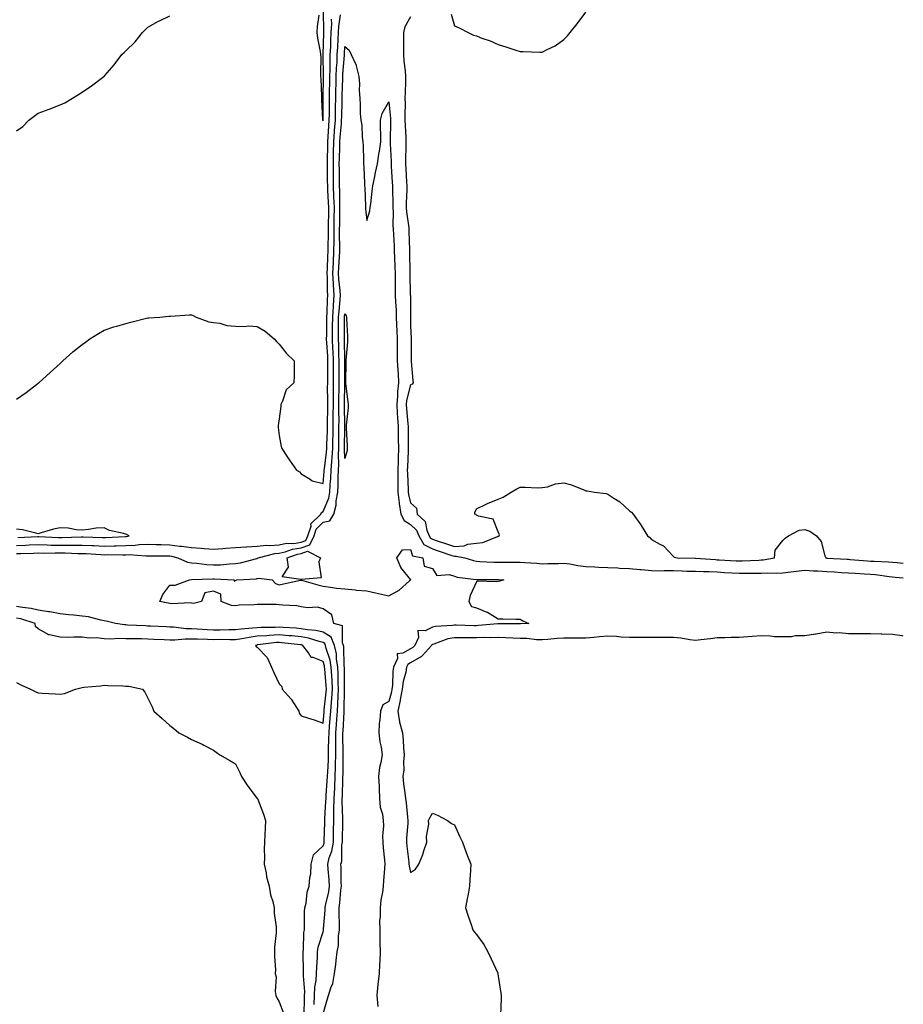
# Model space of a CAD drawing. Units: inches. Extents: x 1013363 to 1016003, y 7292618 to 7295258.
# Drawn here: x 1015600 to 1016003, y 7293068 to 7293518 of the extents above; entities that cross this region are included whole.
import ezdxf

# ---------------------------------------------------------------- set-up
doc = ezdxf.new("R2010")
doc.units = ezdxf.units.IN
doc.header["$MEASUREMENT"] = 0
doc.layers.add('Contour_10137292', color=7, linetype='Continuous', true_color=0xc54e35)

msp = doc.modelspace()

# ---------------------------------------------------------------- linework, layer by layer
at = {"layer": 'Contour_10137292'}
for points in [[(1015598.05, 7293277.53, 3168), (1015602.28, 7293277.69, 3168), (1015603.91, 7293277.78, 3168), (1015608.05, 7293277.94, 3168), (1015612.13, 7293277.84, 3168), (1015613.86, 7293277.73, 3168), (1015618.05, 7293277.63, 3168), (1015622.34, 7293277.63, 3168), (1015623.83, 7293277.7, 3168), (1015628.05, 7293277.71, 3168), (1015632.46, 7293277.51, 3168), (1015633.6, 7293277.47, 3168), (1015638.05, 7293277.26, 3168), (1015642.61, 7293277.36, 3168), (1015643.54, 7293277.41, 3168), (1015648.05, 7293277.52, 3168), (1015652.3, 7293277.67, 3168), (1015654.09, 7293277.96, 3168), (1015658.05, 7293278.15, 3168), (1015661.91, 7293278.06, 3168), (1015664.09, 7293277.96, 3168), (1015668.05, 7293277.88, 3168), (1015672.66, 7293277.31, 3168), (1015673.43, 7293277.3, 3168), (1015678.05, 7293276.57, 3168), (1015682.48, 7293276.35, 3168), (1015683.82, 7293276.15, 3168), (1015688.05, 7293275.89, 3168), (1015692.33, 7293276.2, 3168), (1015693.63, 7293276.34, 3168), (1015698.05, 7293276.63, 3168), (1015702.97, 7293277, 3168), (1015703.12, 7293276.99, 3168), (1015708.05, 7293277.27, 3168), (1015712.27, 7293277.7, 3168), (1015713.67, 7293277.55, 3168), (1015718.05, 7293277.85, 3168), (1015721.42, 7293278.55, 3168), (1015724.66, 7293278.53, 3168), (1015728.05, 7293279.02, 3168), (1015730.19, 7293279.78, 3168), (1015731.17, 7293281.92, 3168), (1015732.57, 7293286.44, 3168), (1015732.52, 7293287.45, 3168), (1015737.03, 7293291.92, 3168), (1015737.33, 7293292.64, 3168), (1015738.05, 7293293.04, 3168), (1015740.73, 7293299.24, 3168), (1015741.19, 7293301.92, 3168), (1015741.36, 7293305.23, 3168), (1015741.66, 7293308.31, 3168), (1015741.83, 7293311.92, 3168), (1015742.05, 7293315.92, 3168), (1015742.29, 7293317.68, 3168), (1015742.49, 7293321.92, 3168), (1015742.59, 7293326.46, 3168), (1015742.63, 7293327.34, 3168), (1015742.73, 7293331.92, 3168), (1015742.74, 7293336.61, 3168), (1015742.75, 7293337.22, 3168), (1015742.77, 7293341.92, 3168), (1015742.78, 7293346.65, 3168), (1015742.77, 7293347.2, 3168), (1015742.79, 7293351.92, 3168), (1015742.81, 7293356.68, 3168), (1015742.82, 7293357.15, 3168), (1015742.84, 7293361.92, 3168), (1015742.65, 7293366.52, 3168), (1015742.59, 7293367.38, 3168), (1015742.4, 7293371.92, 3168), (1015742.43, 7293376.3, 3168), (1015742.44, 7293377.53, 3168), (1015742.49, 7293381.92, 3168), (1015742.81, 7293386.68, 3168), (1015742.83, 7293387.14, 3168), (1015743.17, 7293391.92, 3168), (1015742.84, 7293396.71, 3168), (1015742.84, 7293397.13, 3168), (1015742.55, 7293401.92, 3168), (1015742.79, 7293406.66, 3168), (1015742.81, 7293407.16, 3168), (1015743.05, 7293411.92, 3168), (1015743.07, 7293416.9, 3168), (1015743.07, 7293416.94, 3168), (1015743.08, 7293421.92, 3168), (1015743.15, 7293426.82, 3168), (1015743.15, 7293427.02, 3168), (1015743.22, 7293431.92, 3168), (1015743.06, 7293436.91, 3168), (1015743.06, 7293436.93, 3168), (1015742.88, 7293441.92, 3168), (1015742.84, 7293446.71, 3168), (1015742.83, 7293447.14, 3168), (1015742.78, 7293451.92, 3168), (1015742.86, 7293456.73, 3168), (1015742.87, 7293457.1, 3168), (1015742.97, 7293461.92, 3168), (1015743.31, 7293466.66, 3168), (1015743.36, 7293467.23, 3168), (1015743.72, 7293471.92, 3168), (1015743.78, 7293476.19, 3168), (1015743.82, 7293477.69, 3168), (1015743.89, 7293481.92, 3168), (1015743.96, 7293486.01, 3168), (1015744.02, 7293487.89, 3168), (1015744.09, 7293491.92, 3168), (1015744.23, 7293495.74, 3168), (1015744.44, 7293498.31, 3168), (1015744.58, 7293501.92, 3168), (1015744.74, 7293505.23, 3168), (1015744.99, 7293508.86, 3168), (1015745.15, 7293511.92, 3168), (1015745.31, 7293514.66, 3168), (1015746.08, 7293519.95, 3168)], [(1015598.05, 7293466.95, 3170), (1015600.91, 7293469.06, 3170), (1015603.72, 7293471.92, 3170), (1015606.23, 7293473.74, 3170), (1015608.05, 7293475.02, 3170), (1015612.98, 7293476.85, 3170), (1015613.08, 7293476.89, 3170), (1015618.05, 7293478.86, 3170), (1015620.18, 7293479.79, 3170), (1015623.67, 7293481.92, 3170), (1015626.37, 7293483.6, 3170), (1015628.05, 7293484.61, 3170), (1015632.38, 7293487.59, 3170), (1015637.91, 7293491.78, 3170), (1015638.05, 7293491.88, 3170), (1015638.07, 7293491.9, 3170), (1015638.1, 7293491.92, 3170), (1015638.38, 7293492.25, 3170), (1015642.73, 7293497.24, 3170), (1015646.26, 7293501.92, 3170), (1015647.21, 7293502.76, 3170), (1015648.05, 7293503.53, 3170), (1015652.33, 7293507.64, 3170), (1015655.69, 7293511.92, 3170), (1015656.85, 7293513.12, 3170), (1015658.05, 7293514.36, 3170), (1015662.91, 7293517.06, 3170), (1015663.42, 7293517.29, 3170), (1015668.05, 7293519.63, 3170)], [(1015736.07, 7293519.94, 3170), (1015735.32, 7293514.65, 3170), (1015735.15, 7293511.92, 3170), (1015735.5, 7293509.37, 3170), (1015736.72, 7293503.25, 3170), (1015736.93, 7293501.92, 3170), (1015737.03, 7293500.9, 3170), (1015736.86, 7293493.11, 3170), (1015736.96, 7293491.92, 3170), (1015737.03, 7293490.9, 3170), (1015737.3, 7293482.67, 3170), (1015737.35, 7293481.92, 3170), (1015737.41, 7293481.28, 3170), (1015737.87, 7293472.1, 3170), (1015737.89, 7293471.92, 3170), (1015737.92, 7293471.79, 3170), (1015738.05, 7293471.57, 3170), (1015738.07, 7293471.9, 3170), (1015738.07, 7293471.94, 3170), (1015738.14, 7293481.83, 3170), (1015738.15, 7293481.92, 3170), (1015738.15, 7293482.02, 3170), (1015738.19, 7293491.78, 3170), (1015738.19, 7293491.92, 3170), (1015738.2, 7293492.07, 3170), (1015738.17, 7293501.8, 3170), (1015738.18, 7293501.92, 3170), (1015738.18, 7293502.05, 3170), (1015738.4, 7293511.57, 3170), (1015738.42, 7293511.92, 3170), (1015738.44, 7293512.31, 3170), (1015738.27, 7293521.7, 3170)], [(1015778.05, 7293519.15, 3168), (1015775.37, 7293514.6, 3168), (1015774.83, 7293511.92, 3168), (1015774.81, 7293508.68, 3168), (1015774.75, 7293505.22, 3168), (1015774.73, 7293501.92, 3168), (1015774.96, 7293498.83, 3168), (1015775.52, 7293494.45, 3168), (1015775.73, 7293491.92, 3168), (1015775.66, 7293489.53, 3168), (1015775.53, 7293484.44, 3168), (1015775.45, 7293481.92, 3168), (1015775.54, 7293479.41, 3168), (1015775.34, 7293474.63, 3168), (1015775.41, 7293471.92, 3168), (1015775.48, 7293469.35, 3168), (1015775.82, 7293464.15, 3168), (1015775.89, 7293461.92, 3168), (1015775.89, 7293459.76, 3168), (1015775.69, 7293454.28, 3168), (1015775.7, 7293451.92, 3168), (1015775.83, 7293449.7, 3168), (1015776.18, 7293443.79, 3168), (1015776.3, 7293441.92, 3168), (1015776.29, 7293440.16, 3168), (1015776.04, 7293433.93, 3168), (1015776.03, 7293431.92, 3168), (1015776.15, 7293430.02, 3168), (1015777.21, 7293422.76, 3168), (1015777.27, 7293421.92, 3168), (1015777.3, 7293421.17, 3168), (1015777.51, 7293412.46, 3168), (1015777.53, 7293411.92, 3168), (1015777.55, 7293411.42, 3168), (1015777.75, 7293402.22, 3168), (1015777.76, 7293401.92, 3168), (1015777.76, 7293401.63, 3168), (1015777.91, 7293392.06, 3168), (1015777.91, 7293391.92, 3168), (1015777.92, 7293391.79, 3168), (1015778.01, 7293381.96, 3168), (1015778.01, 7293381.88, 3168), (1015778.05, 7293377.98, 3168), (1015778.24, 7293372.11, 3168), (1015778.24, 7293371.92, 3168), (1015778.25, 7293371.72, 3168), (1015778.28, 7293362.15, 3168), (1015778.29, 7293361.92, 3168), (1015778.33, 7293361.64, 3168), (1015779.02, 7293352.89, 3168), (1015779.15, 7293351.92, 3168), (1015778.77, 7293351.2, 3168), (1015778.05, 7293350.95, 3168), (1015776.21, 7293343.76, 3168), (1015776.04, 7293341.92, 3168), (1015776.16, 7293340.03, 3168), (1015776.82, 7293333.15, 3168), (1015776.9, 7293331.92, 3168), (1015776.93, 7293330.8, 3168), (1015776.96, 7293323.01, 3168), (1015776.98, 7293321.92, 3168), (1015776.94, 7293320.81, 3168), (1015776.59, 7293313.38, 3168), (1015776.54, 7293311.92, 3168), (1015776.56, 7293310.43, 3168), (1015776.92, 7293303.05, 3168), (1015776.93, 7293301.92, 3168), (1015777.05, 7293300.92, 3168), (1015778.05, 7293297.09, 3168), (1015780.66, 7293294.53, 3168), (1015781.09, 7293291.92, 3168), (1015784.68, 7293288.55, 3168), (1015785.4, 7293284.57, 3168), (1015786.53, 7293281.92, 3168), (1015787.1, 7293280.97, 3168), (1015788.05, 7293280.47, 3168), (1015790.22, 7293279.75, 3168), (1015794.46, 7293278.33, 3168), (1015798.05, 7293277.14, 3168), (1015802.51, 7293277.46, 3168), (1015804.24, 7293278.11, 3168), (1015808.05, 7293278.6, 3168), (1015810.99, 7293278.98, 3168), (1015817.79, 7293281.66, 3168), (1015818.05, 7293281.71, 3168), (1015818.22, 7293281.75, 3168), (1015818.51, 7293281.92, 3168), (1015818.62, 7293282.49, 3168), (1015818.05, 7293283.74, 3168), (1015815.75, 7293289.62, 3168), (1015809.03, 7293290.94, 3168), (1015808.05, 7293291.45, 3168), (1015807.83, 7293291.7, 3168), (1015807.4, 7293291.92, 3168), (1015807.41, 7293292.56, 3168), (1015808.05, 7293294.29, 3168), (1015812.6, 7293296.47, 3168), (1015813.19, 7293296.78, 3168), (1015818.05, 7293298.68, 3168), (1015820.28, 7293299.69, 3168), (1015824.03, 7293301.92, 3168), (1015826.56, 7293303.41, 3168), (1015828.05, 7293304.13, 3168), (1015830.3, 7293304.17, 3168), (1015836.02, 7293303.95, 3168), (1015838.05, 7293304.01, 3168), (1015840.52, 7293304.39, 3168), (1015844.21, 7293305.76, 3168), (1015848.05, 7293306.12, 3168), (1015851.47, 7293305.34, 3168), (1015857.06, 7293302.91, 3168), (1015858.05, 7293302.58, 3168), (1015858.59, 7293302.46, 3168), (1015861.95, 7293301.92, 3168), (1015867.38, 7293301.25, 3168), (1015868.05, 7293300.99, 3168), (1015870.76, 7293299.21, 3168), (1015873.63, 7293297.5, 3168), (1015878.05, 7293293.42, 3168), (1015878.84, 7293292.71, 3168), (1015879.6, 7293291.92, 3168), (1015883.1, 7293286.97, 3168), (1015883.26, 7293286.71, 3168), (1015886.25, 7293281.92, 3168), (1015887.31, 7293281.18, 3168), (1015888.05, 7293280.23, 3168), (1015891.87, 7293278.1, 3168), (1015893.54, 7293277.41, 3168), (1015898.05, 7293272.56, 3168), (1015898.39, 7293272.26, 3168), (1015899.96, 7293271.92, 3168), (1015907.96, 7293271.83, 3168), (1015908.14, 7293271.83, 3168), (1015917.24, 7293271.11, 3168), (1015918.05, 7293271.07, 3168), (1015918.95, 7293271.02, 3168), (1015926.67, 7293270.54, 3168), (1015928.05, 7293270.47, 3168), (1015929.48, 7293270.49, 3168), (1015937.04, 7293270.91, 3168), (1015938.05, 7293270.93, 3168), (1015938.99, 7293270.98, 3168), (1015944.15, 7293271.92, 3168), (1015944.55, 7293275.42, 3168), (1015948.05, 7293279.87, 3168), (1015949.07, 7293280.9, 3168), (1015950.6, 7293281.92, 3168), (1015955.42, 7293284.55, 3168), (1015958.05, 7293284.93, 3168), (1015960.29, 7293284.16, 3168), (1015963.36, 7293281.92, 3168), (1015965.46, 7293279.33, 3168), (1015967.22, 7293272.75, 3168), (1015967.58, 7293271.92, 3168), (1015967.97, 7293271.84, 3168), (1015968.05, 7293271.84, 3168), (1015968.14, 7293271.83, 3168), (1015977.4, 7293271.27, 3168), (1015978.05, 7293271.23, 3168), (1015978.79, 7293271.18, 3168), (1015986.69, 7293270.56, 3168), (1015988.05, 7293270.46, 3168), (1015989.63, 7293270.34, 3168), (1015996.26, 7293270.13, 3168), (1015998.05, 7293269.97, 3168), (1016000.21, 7293269.76, 3168), (1016003, 7293269.46, 3168)], [(1015796.53, 7293520.4, 3169), (1015798.05, 7293514.98, 3169), (1015800.16, 7293514.03, 3169), (1015804.39, 7293511.92, 3169), (1015806.8, 7293510.67, 3169), (1015808.05, 7293510.36, 3169), (1015810.55, 7293509.42, 3169), (1015814.33, 7293508.2, 3169), (1015818.05, 7293506.54, 3169), (1015821.49, 7293505.36, 3169), (1015826.03, 7293503.94, 3169), (1015828.05, 7293503.28, 3169), (1015829.46, 7293503.33, 3169), (1015837.03, 7293502.94, 3169), (1015838.05, 7293502.97, 3169), (1015840.33, 7293504.2, 3169), (1015844.05, 7293505.92, 3169), (1015848.05, 7293508.82, 3169), (1015849.61, 7293510.36, 3169), (1015850.91, 7293511.92, 3169), (1015854.11, 7293515.86, 3169), (1015858.05, 7293521.23, 3169)], [(1015598.05, 7293344.37, 3169), (1015602.46, 7293347.51, 3169), (1015607.27, 7293351.14, 3169), (1015608.05, 7293351.72, 3169), (1015608.16, 7293351.81, 3169), (1015608.28, 7293351.92, 3169), (1015613.41, 7293356.56, 3169), (1015618.05, 7293360.68, 3169), (1015618.65, 7293361.32, 3169), (1015619.29, 7293361.92, 3169), (1015623.88, 7293366.09, 3169), (1015628.05, 7293369.35, 3169), (1015629.54, 7293370.43, 3169), (1015631.61, 7293371.92, 3169), (1015635.53, 7293374.44, 3169), (1015638.05, 7293375.88, 3169), (1015642.58, 7293377.39, 3169), (1015643.85, 7293377.72, 3169), (1015648.05, 7293378.99, 3169), (1015650.37, 7293379.6, 3169), (1015657.5, 7293381.37, 3169), (1015658.05, 7293381.51, 3169), (1015658.44, 7293381.53, 3169), (1015663.61, 7293381.92, 3169), (1015667.7, 7293382.27, 3169), (1015668.05, 7293382.31, 3169), (1015668.44, 7293382.31, 3169), (1015677.03, 7293382.94, 3169), (1015678.05, 7293382.95, 3169), (1015678.72, 7293382.59, 3169), (1015680.18, 7293381.92, 3169), (1015685.86, 7293379.73, 3169), (1015688.05, 7293379.45, 3169), (1015690.9, 7293379.07, 3169), (1015694.17, 7293378.04, 3169), (1015698.05, 7293377.7, 3169), (1015702.42, 7293377.55, 3169), (1015704.08, 7293377.95, 3169), (1015708.05, 7293377.68, 3169), (1015711.58, 7293375.45, 3169), (1015715.73, 7293371.92, 3169), (1015716.86, 7293370.73, 3169), (1015718.05, 7293369.47, 3169), (1015721.35, 7293365.22, 3169), (1015724.85, 7293361.92, 3169), (1015724.87, 7293358.74, 3169), (1015724.81, 7293355.16, 3169), (1015724.79, 7293351.92, 3169), (1015721.25, 7293348.72, 3169), (1015719.61, 7293343.48, 3169), (1015718.83, 7293341.92, 3169), (1015718.84, 7293341.13, 3169), (1015718.05, 7293335.39, 3169), (1015717.62, 7293332.35, 3169), (1015717.61, 7293331.92, 3169), (1015717.64, 7293331.51, 3169), (1015718.05, 7293327.88, 3169), (1015718.91, 7293322.78, 3169), (1015719.3, 7293321.92, 3169), (1015721.58, 7293318.39, 3169), (1015722.71, 7293316.58, 3169), (1015725.95, 7293311.92, 3169), (1015727.29, 7293311.16, 3169), (1015728.05, 7293310.34, 3169), (1015732.19, 7293307.78, 3169), (1015733.16, 7293307.03, 3169), (1015738.05, 7293305.8, 3169), (1015738.6, 7293311.37, 3169), (1015738.63, 7293311.92, 3169), (1015738.66, 7293312.53, 3169), (1015739.71, 7293320.26, 3169), (1015739.79, 7293321.92, 3169), (1015739.83, 7293323.7, 3169), (1015740.06, 7293329.91, 3169), (1015740.1, 7293331.92, 3169), (1015740.11, 7293333.98, 3169), (1015740.24, 7293339.73, 3169), (1015740.24, 7293341.92, 3169), (1015740.25, 7293344.12, 3169), (1015740.16, 7293349.81, 3169), (1015740.17, 7293351.92, 3169), (1015740.18, 7293354.05, 3169), (1015740.26, 7293359.71, 3169), (1015740.27, 7293361.92, 3169), (1015740.18, 7293364.05, 3169), (1015739.78, 7293370.19, 3169), (1015739.7, 7293371.92, 3169), (1015739.72, 7293373.59, 3169), (1015739.78, 7293380.19, 3169), (1015739.8, 7293381.92, 3169), (1015739.92, 7293383.79, 3169), (1015740.09, 7293389.88, 3169), (1015740.24, 7293391.92, 3169), (1015740.1, 7293393.97, 3169), (1015740.04, 7293399.93, 3169), (1015739.92, 7293401.92, 3169), (1015740.02, 7293403.89, 3169), (1015740.27, 7293409.7, 3169), (1015740.38, 7293411.92, 3169), (1015740.39, 7293414.26, 3169), (1015740.53, 7293419.44, 3169), (1015740.54, 7293421.92, 3169), (1015740.57, 7293424.44, 3169), (1015740.66, 7293429.31, 3169), (1015740.69, 7293431.92, 3169), (1015740.61, 7293434.48, 3169), (1015740.26, 7293439.71, 3169), (1015740.18, 7293441.92, 3169), (1015740.16, 7293444.03, 3169), (1015740.1, 7293449.87, 3169), (1015740.07, 7293451.92, 3169), (1015740.12, 7293453.99, 3169), (1015740.17, 7293459.8, 3169), (1015740.21, 7293461.92, 3169), (1015740.38, 7293464.25, 3169), (1015740.7, 7293469.27, 3169), (1015740.89, 7293471.92, 3169), (1015740.94, 7293474.81, 3169), (1015740.97, 7293479, 3169), (1015741.02, 7293481.92, 3169), (1015741.07, 7293484.94, 3169), (1015741.09, 7293488.88, 3169), (1015741.14, 7293491.92, 3169), (1015741.26, 7293495.13, 3169), (1015741.25, 7293498.72, 3169), (1015741.38, 7293501.92, 3169), (1015741.54, 7293505.41, 3169), (1015741.6, 7293508.37, 3169), (1015741.78, 7293511.92, 3169), (1015742.01, 7293515.88, 3169), (1015741.98, 7293517.99, 3169)], [(1015598.05, 7293273.85, 3167), (1015600.06, 7293273.93, 3167), (1015605.9, 7293274.07, 3167), (1015608.05, 7293274.15, 3167), (1015610.23, 7293274.1, 3167), (1015615.78, 7293274.19, 3167), (1015618.05, 7293274.13, 3167), (1015620.27, 7293274.14, 3167), (1015626.06, 7293273.91, 3167), (1015628.05, 7293273.91, 3167), (1015629.95, 7293273.82, 3167), (1015636.57, 7293273.4, 3167), (1015638.05, 7293273.34, 3167), (1015639.5, 7293273.37, 3167), (1015646.67, 7293273.3, 3167), (1015648.05, 7293273.34, 3167), (1015649.51, 7293273.38, 3167), (1015657.17, 7293272.8, 3167), (1015658.05, 7293272.85, 3167), (1015658.96, 7293272.83, 3167), (1015667.13, 7293272.84, 3167), (1015668.05, 7293272.82, 3167), (1015668.85, 7293272.72, 3167), (1015671.83, 7293271.92, 3167), (1015676.13, 7293270, 3167), (1015678.05, 7293269.67, 3167), (1015680.45, 7293269.52, 3167), (1015684.97, 7293268.84, 3167), (1015688.05, 7293268.68, 3167), (1015691.2, 7293268.77, 3167), (1015695.32, 7293269.19, 3167), (1015698.05, 7293269.28, 3167), (1015700.35, 7293269.62, 3167), (1015707.76, 7293271.63, 3167), (1015708.05, 7293271.68, 3167), (1015708.25, 7293271.72, 3167), (1015708.48, 7293271.92, 3167), (1015716.01, 7293273.96, 3167), (1015718.05, 7293274.11, 3167), (1015720.81, 7293274.68, 3167), (1015724.12, 7293275.85, 3167), (1015728.05, 7293276.42, 3167), (1015732.09, 7293277.88, 3167), (1015733.95, 7293281.92, 3167), (1015734.92, 7293285.05, 3167), (1015738.05, 7293288.15, 3167), (1015741.1, 7293288.87, 3167), (1015742.96, 7293291.92, 3167), (1015744.06, 7293295.91, 3167), (1015744.04, 7293297.91, 3167), (1015744.74, 7293301.92, 3167), (1015744.91, 7293305.06, 3167), (1015744.9, 7293308.77, 3167), (1015745.04, 7293311.92, 3167), (1015745.2, 7293314.77, 3167), (1015745.06, 7293318.93, 3167), (1015745.2, 7293321.92, 3167), (1015745.26, 7293324.71, 3167), (1015745.29, 7293329.16, 3167), (1015745.34, 7293331.92, 3167), (1015745.35, 7293334.62, 3167), (1015745.28, 7293339.15, 3167), (1015745.29, 7293341.92, 3167), (1015745.3, 7293344.67, 3167), (1015745.38, 7293349.25, 3167), (1015745.39, 7293351.92, 3167), (1015745.41, 7293354.56, 3167), (1015745.39, 7293359.26, 3167), (1015745.41, 7293361.92, 3167), (1015745.3, 7293364.67, 3167), (1015745.21, 7293369.08, 3167), (1015745.08, 7293371.92, 3167), (1015745.11, 7293374.86, 3167), (1015745.16, 7293379.03, 3167), (1015745.19, 7293381.92, 3167), (1015745.37, 7293384.6, 3167), (1015745.94, 7293389.81, 3167), (1015746.09, 7293391.92, 3167), (1015745.95, 7293394.02, 3167), (1015745.34, 7293399.21, 3167), (1015745.18, 7293401.92, 3167), (1015745.32, 7293404.65, 3167), (1015745.6, 7293409.47, 3167), (1015745.73, 7293411.92, 3167), (1015745.74, 7293414.23, 3167), (1015745.62, 7293419.49, 3167), (1015745.63, 7293421.92, 3167), (1015745.66, 7293424.31, 3167), (1015745.71, 7293429.58, 3167), (1015745.74, 7293431.92, 3167), (1015745.67, 7293434.3, 3167), (1015745.68, 7293439.55, 3167), (1015745.6, 7293441.92, 3167), (1015745.57, 7293444.4, 3167), (1015745.5, 7293449.37, 3167), (1015745.47, 7293451.92, 3167), (1015745.52, 7293454.45, 3167), (1015745.68, 7293459.55, 3167), (1015745.73, 7293461.92, 3167), (1015745.89, 7293464.08, 3167), (1015746.42, 7293470.29, 3167), (1015746.55, 7293471.92, 3167), (1015746.57, 7293473.4, 3167), (1015746.74, 7293480.61, 3167), (1015746.76, 7293481.92, 3167), (1015746.78, 7293483.19, 3167), (1015747.02, 7293490.89, 3167), (1015747.04, 7293491.92, 3167), (1015747.07, 7293492.9, 3167), (1015747.79, 7293501.66, 3167), (1015747.8, 7293501.92, 3167), (1015747.81, 7293502.16, 3167), (1015748.05, 7293505.6, 3167), (1015749.95, 7293503.82, 3167), (1015750.92, 7293501.92, 3167), (1015753.19, 7293497.06, 3167), (1015753.18, 7293496.79, 3167), (1015754.33, 7293491.92, 3167), (1015754.63, 7293488.5, 3167), (1015754.58, 7293485.39, 3167), (1015754.84, 7293481.92, 3167), (1015755.04, 7293478.91, 3167), (1015755.08, 7293474.89, 3167), (1015755.26, 7293471.92, 3167), (1015755.76, 7293469.63, 3167), (1015755.88, 7293464.09, 3167), (1015756.23, 7293461.92, 3167), (1015756.34, 7293460.21, 3167), (1015756.52, 7293453.45, 3167), (1015756.6, 7293451.92, 3167), (1015756.61, 7293450.48, 3167), (1015757.04, 7293442.93, 3167), (1015757.05, 7293441.92, 3167), (1015757.07, 7293440.94, 3167), (1015757.42, 7293432.55, 3167), (1015757.44, 7293431.92, 3167), (1015757.48, 7293431.35, 3167), (1015758.05, 7293426.08, 3167), (1015759.49, 7293430.48, 3167), (1015759.63, 7293431.92, 3167), (1015759.86, 7293433.73, 3167), (1015760.5, 7293439.47, 3167), (1015760.82, 7293441.92, 3167), (1015761.58, 7293445.45, 3167), (1015762.01, 7293447.96, 3167), (1015762.95, 7293451.92, 3167), (1015763.57, 7293456.4, 3167), (1015763.84, 7293457.71, 3167), (1015764.51, 7293461.92, 3167), (1015764.5, 7293465.47, 3167), (1015764.32, 7293468.19, 3167), (1015764.32, 7293471.92, 3167), (1015765.02, 7293474.95, 3167), (1015768.05, 7293480.21, 3167), (1015768.83, 7293472.7, 3167), (1015768.86, 7293471.92, 3167), (1015768.88, 7293471.09, 3167), (1015768.76, 7293462.63, 3167), (1015768.78, 7293461.92, 3167), (1015768.78, 7293461.19, 3167), (1015769.14, 7293453.01, 3167), (1015769.14, 7293451.92, 3167), (1015769.21, 7293450.76, 3167), (1015769.66, 7293443.53, 3167), (1015769.76, 7293441.92, 3167), (1015769.76, 7293440.21, 3167), (1015769.97, 7293433.84, 3167), (1015769.96, 7293431.92, 3167), (1015770.09, 7293429.88, 3167), (1015769.98, 7293423.85, 3167), (1015770.11, 7293421.92, 3167), (1015770.2, 7293419.77, 3167), (1015770.47, 7293414.34, 3167), (1015770.57, 7293411.92, 3167), (1015770.66, 7293409.31, 3167), (1015770.88, 7293404.75, 3167), (1015770.98, 7293401.92, 3167), (1015771.01, 7293398.96, 3167), (1015771.02, 7293394.89, 3167), (1015771.05, 7293391.92, 3167), (1015771.17, 7293388.8, 3167), (1015771.39, 7293385.26, 3167), (1015771.51, 7293381.92, 3167), (1015771.63, 7293378.34, 3167), (1015771.79, 7293375.66, 3167), (1015771.93, 7293371.92, 3167), (1015771.93, 7293365.8, 3167), (1015771.94, 7293361.92, 3167), (1015772.15, 7293357.82, 3167), (1015772.29, 7293356.16, 3167), (1015772.5, 7293351.92, 3167), (1015772.01, 7293347.96, 3167), (1015772.07, 7293345.94, 3167), (1015771.69, 7293341.92, 3167), (1015771.95, 7293338.02, 3167), (1015772.01, 7293335.88, 3167), (1015772.29, 7293331.92, 3167), (1015772.38, 7293327.59, 3167), (1015772.42, 7293326.3, 3167), (1015772.51, 7293321.92, 3167), (1015772.37, 7293317.6, 3167), (1015772.34, 7293316.21, 3167), (1015772.2, 7293311.92, 3167), (1015772.25, 7293307.72, 3167), (1015772.21, 7293306.08, 3167), (1015772.27, 7293301.92, 3167), (1015772.87, 7293297.1, 3167), (1015772.87, 7293296.74, 3167), (1015773.65, 7293291.92, 3167), (1015775.04, 7293288.91, 3167), (1015778.05, 7293287.09, 3167), (1015780.69, 7293284.56, 3167), (1015781.81, 7293281.92, 3167), (1015784.15, 7293278.02, 3167), (1015788.05, 7293275.96, 3167), (1015791.09, 7293274.96, 3167), (1015796.93, 7293273.04, 3167), (1015798.05, 7293272.67, 3167), (1015798.86, 7293272.73, 3167), (1015802.77, 7293271.92, 3167), (1015806.75, 7293270.62, 3167), (1015808.05, 7293270.35, 3167), (1015809.67, 7293270.3, 3167), (1015816.07, 7293269.94, 3167), (1015818.05, 7293269.88, 3167), (1015820.1, 7293269.87, 3167), (1015826.13, 7293270, 3167), (1015828.05, 7293269.99, 3167), (1015830.2, 7293269.77, 3167), (1015835.63, 7293269.5, 3167), (1015838.05, 7293269.22, 3167), (1015840.63, 7293269.34, 3167), (1015845.51, 7293269.38, 3167), (1015848.05, 7293269.49, 3167), (1015850.79, 7293269.18, 3167), (1015854.47, 7293268.34, 3167), (1015858.05, 7293268.02, 3167), (1015862.15, 7293267.82, 3167), (1015863.84, 7293267.71, 3167), (1015868.05, 7293267.5, 3167), (1015872.7, 7293267.27, 3167), (1015873.37, 7293267.24, 3167), (1015878.05, 7293267.01, 3167), (1015882.7, 7293266.57, 3167), (1015883.46, 7293266.51, 3167), (1015888.05, 7293266.09, 3167), (1015892.17, 7293266.04, 3167), (1015893.87, 7293266.1, 3167), (1015898.05, 7293266.05, 3167), (1015902.08, 7293265.95, 3167), (1015904.09, 7293265.88, 3167), (1015908.05, 7293265.79, 3167), (1015911.75, 7293265.62, 3167), (1015914.37, 7293265.6, 3167), (1015918.05, 7293265.46, 3167), (1015921.4, 7293265.27, 3167), (1015924.87, 7293265.1, 3167), (1015928.05, 7293264.93, 3167), (1015931.1, 7293264.97, 3167), (1015935.11, 7293264.86, 3167), (1015938.05, 7293264.91, 3167), (1015941.21, 7293265.08, 3167), (1015945.08, 7293264.89, 3167), (1015948.05, 7293265.1, 3167), (1015951.67, 7293265.54, 3167), (1015954.12, 7293265.85, 3167), (1015958.05, 7293266.32, 3167), (1015962.06, 7293265.93, 3167), (1015964.01, 7293265.96, 3167), (1015968.05, 7293265.65, 3167), (1015971.57, 7293265.44, 3167), (1015974.71, 7293265.26, 3167), (1015978.05, 7293265.06, 3167), (1015980.99, 7293264.86, 3167), (1015985.35, 7293264.62, 3167), (1015988.05, 7293264.44, 3167), (1015990.37, 7293264.24, 3167), (1015996.61, 7293263.36, 3167), (1015998.05, 7293263.23, 3167), (1015999.24, 7293263.11, 3167), (1016003, 7293262.81, 3167)], [(1015598.74, 7293281.23, 3169), (1015607.84, 7293281.71, 3169), (1015608.05, 7293281.72, 3169), (1015608.25, 7293281.72, 3169), (1015617.28, 7293281.15, 3169), (1015618.05, 7293281.13, 3169), (1015618.84, 7293281.13, 3169), (1015627.63, 7293281.5, 3169), (1015628.05, 7293281.5, 3169), (1015628.49, 7293281.48, 3169), (1015637.35, 7293281.22, 3169), (1015638.05, 7293281.19, 3169), (1015638.77, 7293281.2, 3169), (1015647.83, 7293281.7, 3169), (1015648.05, 7293281.71, 3169), (1015648.26, 7293281.71, 3169), (1015649.57, 7293281.92, 3169), (1015648.62, 7293282.49, 3169), (1015648.05, 7293282.65, 3169), (1015646.94, 7293283.03, 3169), (1015640.6, 7293284.47, 3169), (1015638.05, 7293285.69, 3169), (1015634.54, 7293285.43, 3169), (1015630.94, 7293284.81, 3169), (1015628.05, 7293284.55, 3169), (1015625.27, 7293284.7, 3169), (1015621.65, 7293285.52, 3169), (1015618.05, 7293285.66, 3169), (1015614.93, 7293285.04, 3169), (1015609.41, 7293283.28, 3169), (1015608.05, 7293282.95, 3169), (1015606.85, 7293283.12, 3169), (1015600.79, 7293284.66, 3169), (1015598.05, 7293284.98, 3169)], [(1015738.05, 7293063.56, 3166), (1015740.01, 7293069.96, 3166), (1015740.5, 7293071.92, 3166), (1015741.57, 7293075.44, 3166), (1015742.58, 7293077.39, 3166), (1015743.3, 7293081.92, 3166), (1015743.85, 7293086.12, 3166), (1015744.08, 7293087.95, 3166), (1015744.58, 7293091.92, 3166), (1015745.18, 7293094.79, 3166), (1015745.17, 7293099.04, 3166), (1015745.6, 7293101.92, 3166), (1015745.63, 7293104.34, 3166), (1015745.37, 7293109.24, 3166), (1015745.41, 7293111.92, 3166), (1015745.77, 7293114.2, 3166), (1015746.16, 7293120.03, 3166), (1015746.42, 7293121.92, 3166), (1015746.33, 7293123.64, 3166), (1015746.34, 7293130.21, 3166), (1015746.25, 7293131.92, 3166), (1015746.6, 7293133.37, 3166), (1015746.7, 7293140.57, 3166), (1015746.93, 7293141.92, 3166), (1015746.96, 7293143.01, 3166), (1015747.07, 7293150.94, 3166), (1015747.09, 7293151.92, 3166), (1015747.11, 7293152.86, 3166), (1015746.84, 7293160.71, 3166), (1015746.85, 7293161.92, 3166), (1015746.92, 7293163.05, 3166), (1015747.11, 7293170.98, 3166), (1015747.16, 7293171.92, 3166), (1015747.19, 7293172.78, 3166), (1015747.29, 7293181.16, 3166), (1015747.32, 7293181.92, 3166), (1015747.32, 7293182.65, 3166), (1015747.12, 7293190.99, 3166), (1015747.12, 7293191.92, 3166), (1015747.19, 7293192.78, 3166), (1015747.67, 7293201.54, 3166), (1015747.69, 7293201.92, 3166), (1015747.72, 7293202.25, 3166), (1015747.92, 7293211.79, 3166), (1015747.92, 7293212.05, 3166), (1015747.81, 7293221.68, 3166), (1015747.8, 7293221.92, 3166), (1015747.75, 7293222.22, 3166), (1015747.54, 7293231.41, 3166), (1015747.43, 7293231.92, 3166), (1015746.95, 7293233.02, 3166), (1015746.9, 7293240.77, 3166), (1015742.97, 7293241.92, 3166), (1015742.03, 7293245.9, 3166), (1015738.05, 7293248.53, 3166), (1015735.55, 7293249.42, 3166), (1015730.95, 7293249.02, 3166), (1015728.05, 7293249.54, 3166), (1015726.07, 7293249.94, 3166), (1015719.72, 7293250.25, 3166), (1015718.05, 7293250.5, 3166), (1015716.65, 7293250.52, 3166), (1015709.34, 7293250.63, 3166), (1015708.05, 7293250.64, 3166), (1015706.55, 7293250.42, 3166), (1015699.73, 7293250.24, 3166), (1015698.05, 7293249.9, 3166), (1015696.24, 7293250.11, 3166), (1015691.48, 7293251.92, 3166), (1015691.41, 7293255.28, 3166), (1015688.05, 7293256.67, 3166), (1015684.05, 7293255.92, 3166), (1015682.63, 7293251.92, 3166), (1015678.86, 7293251.11, 3166), (1015678.05, 7293251.16, 3166), (1015677.42, 7293251.3, 3166), (1015669.06, 7293250.91, 3166), (1015668.05, 7293251.06, 3166), (1015667.3, 7293251.17, 3166), (1015663.57, 7293251.92, 3166), (1015664.87, 7293255.1, 3166), (1015668.05, 7293259.49, 3166), (1015670.55, 7293259.42, 3166), (1015677.05, 7293261.92, 3166), (1015678.03, 7293261.94, 3166), (1015678.07, 7293261.94, 3166), (1015687.71, 7293262.26, 3166), (1015688.05, 7293262.24, 3166), (1015688.38, 7293262.25, 3166), (1015697.46, 7293261.92, 3166), (1015697.43, 7293261.3, 3166), (1015698.05, 7293261.57, 3166), (1015698.33, 7293261.64, 3166), (1015698.62, 7293261.92, 3166), (1015707.64, 7293262.33, 3166), (1015708.05, 7293262.41, 3166), (1015708.69, 7293262.56, 3166), (1015714.8, 7293261.92, 3166), (1015716.28, 7293260.15, 3166), (1015718.05, 7293259.6, 3166), (1015719.94, 7293260.03, 3166), (1015727.83, 7293261.7, 3166), (1015728.05, 7293261.74, 3166), (1015728.29, 7293261.68, 3166), (1015735.73, 7293259.6, 3166), (1015738.05, 7293258.96, 3166), (1015741.42, 7293258.55, 3166), (1015744.19, 7293258.06, 3166), (1015748.05, 7293257.68, 3166), (1015752.72, 7293257.25, 3166), (1015753.27, 7293257.14, 3166), (1015758.05, 7293256.79, 3166), (1015762.05, 7293255.92, 3166), (1015764.7, 7293255.27, 3166), (1015768.05, 7293254.51, 3166), (1015772.88, 7293257.09, 3166), (1015777.49, 7293261.36, 3166), (1015778.05, 7293261.86, 3166), (1015778.07, 7293261.9, 3166), (1015778.1, 7293261.92, 3166), (1015778.13, 7293262, 3166), (1015778.05, 7293261.96, 3166), (1015773.6, 7293267.47, 3166), (1015771.71, 7293271.92, 3166), (1015774.38, 7293275.59, 3166), (1015778.05, 7293275.76, 3166), (1015778.9, 7293272.77, 3166), (1015783.61, 7293271.92, 3166), (1015784.25, 7293268.12, 3166), (1015788.05, 7293266.96, 3166), (1015789.95, 7293263.82, 3166), (1015795.69, 7293264.28, 3166), (1015798.05, 7293263.46, 3166), (1015799.28, 7293263.15, 3166), (1015807.97, 7293262, 3166), (1015808.05, 7293261.99, 3166), (1015808.12, 7293261.99, 3166), (1015817.95, 7293262.02, 3166), (1015818.05, 7293262.01, 3166), (1015818.14, 7293262.01, 3166), (1015820.58, 7293261.92, 3166), (1015818.72, 7293261.25, 3166), (1015818.05, 7293261.12, 3166), (1015817.06, 7293260.93, 3166), (1015808.76, 7293261.21, 3166), (1015808.05, 7293260.96, 3166), (1015805.21, 7293254.76, 3166), (1015804.58, 7293251.92, 3166), (1015805.84, 7293249.71, 3166), (1015808.05, 7293249.04, 3166), (1015812.85, 7293247.12, 3166), (1015813.16, 7293247.03, 3166), (1015818.05, 7293244.04, 3166), (1015820.1, 7293243.97, 3166), (1015826.08, 7293243.89, 3166), (1015828.05, 7293243.83, 3166), (1015829.29, 7293243.16, 3166), (1015832.05, 7293241.92, 3166), (1015828.27, 7293241.7, 3166), (1015828.05, 7293241.7, 3166), (1015827.84, 7293241.71, 3166), (1015818.27, 7293241.7, 3166), (1015817.83, 7293241.7, 3166), (1015809.04, 7293240.93, 3166), (1015808.05, 7293240.9, 3166), (1015807.04, 7293240.91, 3166), (1015798.79, 7293241.18, 3166), (1015798.05, 7293241.19, 3166), (1015797.15, 7293241.02, 3166), (1015789.42, 7293240.55, 3166), (1015788.05, 7293240.21, 3166), (1015784.63, 7293238.5, 3166), (1015781.34, 7293238.63, 3166), (1015781.57, 7293235.44, 3166), (1015779.9, 7293231.92, 3166), (1015779.02, 7293230.95, 3166), (1015778.05, 7293230.38, 3166), (1015774.45, 7293228.32, 3166), (1015771.95, 7293228.02, 3166), (1015772.04, 7293225.91, 3166), (1015770.25, 7293221.92, 3166), (1015769.92, 7293220.05, 3166), (1015769.7, 7293213.57, 3166), (1015769.48, 7293211.92, 3166), (1015769.26, 7293210.71, 3166), (1015768.05, 7293206.24, 3166), (1015765.29, 7293204.68, 3166), (1015764.31, 7293201.92, 3166), (1015764.04, 7293197.91, 3166), (1015763.75, 7293196.22, 3166), (1015763.51, 7293191.92, 3166), (1015763.92, 7293187.79, 3166), (1015764.56, 7293185.41, 3166), (1015765.04, 7293181.92, 3166), (1015764.52, 7293178.39, 3166), (1015763.85, 7293176.12, 3166), (1015763.42, 7293171.92, 3166), (1015763.63, 7293167.5, 3166), (1015763.67, 7293166.3, 3166), (1015763.87, 7293161.92, 3166), (1015764.15, 7293158.02, 3166), (1015765.18, 7293154.79, 3166), (1015765.51, 7293151.92, 3166), (1015765.65, 7293149.52, 3166), (1015765.28, 7293144.69, 3166), (1015765.4, 7293141.92, 3166), (1015765.5, 7293139.37, 3166), (1015766.17, 7293133.8, 3166), (1015766.25, 7293131.92, 3166), (1015766.16, 7293130.03, 3166), (1015765.64, 7293124.33, 3166), (1015765.53, 7293121.92, 3166), (1015765.2, 7293119.07, 3166), (1015764.42, 7293115.55, 3166), (1015764.09, 7293111.92, 3166), (1015764.1, 7293107.97, 3166), (1015763.91, 7293106.06, 3166), (1015763.92, 7293101.92, 3166), (1015764.03, 7293097.9, 3166), (1015763.99, 7293095.98, 3166), (1015764.09, 7293091.92, 3166), (1015763.95, 7293087.82, 3166), (1015763.79, 7293086.18, 3166), (1015763.67, 7293081.92, 3166), (1015763.11, 7293076.98, 3166), (1015763.09, 7293076.88, 3166), (1015762.62, 7293071.92, 3166), (1015763.06, 7293066.93, 3166)], [(1015733.95, 7293067.82, 3167), (1015734.11, 7293071.92, 3167), (1015734.3, 7293075.67, 3167), (1015734.89, 7293078.76, 3167), (1015735.09, 7293081.92, 3167), (1015735.15, 7293084.82, 3167), (1015735.53, 7293089.4, 3167), (1015735.59, 7293091.92, 3167), (1015735.9, 7293094.07, 3167), (1015738.05, 7293101.06, 3167), (1015738.27, 7293101.7, 3167), (1015738.3, 7293101.92, 3167), (1015738.3, 7293102.17, 3167), (1015739, 7293110.97, 3167), (1015739.01, 7293111.92, 3167), (1015739.19, 7293113.06, 3167), (1015740.64, 7293119.33, 3167), (1015741, 7293121.92, 3167), (1015740.85, 7293124.72, 3167), (1015740.34, 7293129.63, 3167), (1015740.21, 7293131.92, 3167), (1015740.89, 7293134.76, 3167), (1015742.08, 7293137.89, 3167), (1015742.76, 7293141.92, 3167), (1015742.86, 7293146.73, 3167), (1015742.87, 7293147.1, 3167), (1015742.97, 7293151.92, 3167), (1015743.06, 7293156.91, 3167), (1015743.06, 7293156.93, 3167), (1015743.13, 7293161.92, 3167), (1015743.38, 7293166.59, 3167), (1015743.4, 7293167.27, 3167), (1015743.64, 7293171.92, 3167), (1015743.78, 7293176.19, 3167), (1015743.8, 7293177.67, 3167), (1015743.94, 7293181.92, 3167), (1015743.97, 7293186, 3167), (1015743.93, 7293187.8, 3167), (1015743.96, 7293191.92, 3167), (1015744.25, 7293195.72, 3167), (1015744.39, 7293198.26, 3167), (1015744.65, 7293201.92, 3167), (1015744.88, 7293205.09, 3167), (1015744.95, 7293208.82, 3167), (1015745.15, 7293211.92, 3167), (1015745, 7293214.97, 3167), (1015744.95, 7293218.82, 3167), (1015744.79, 7293221.92, 3167), (1015744.2, 7293225.77, 3167), (1015744.14, 7293228.01, 3167), (1015743.33, 7293231.92, 3167), (1015741.72, 7293235.59, 3167), (1015738.05, 7293237.96, 3167), (1015734.82, 7293238.69, 3167), (1015730.97, 7293239, 3167), (1015728.05, 7293239.53, 3167), (1015725.84, 7293239.71, 3167), (1015719.92, 7293240.05, 3167), (1015718.05, 7293240.2, 3167), (1015716.23, 7293240.1, 3167), (1015709.87, 7293240.1, 3167), (1015708.05, 7293239.99, 3167), (1015705.84, 7293239.71, 3167), (1015700.62, 7293239.35, 3167), (1015698.05, 7293238.98, 3167), (1015695.11, 7293238.98, 3167), (1015691.05, 7293238.92, 3167), (1015688.05, 7293238.92, 3167), (1015685.17, 7293239.04, 3167), (1015680.62, 7293239.35, 3167), (1015678.05, 7293239.46, 3167), (1015675.61, 7293239.48, 3167), (1015669.72, 7293240.25, 3167), (1015668.05, 7293240.27, 3167), (1015666.47, 7293240.34, 3167), (1015659.27, 7293240.7, 3167), (1015658.05, 7293240.75, 3167), (1015656.92, 7293240.79, 3167), (1015648.76, 7293241.21, 3167), (1015648.05, 7293241.23, 3167), (1015647.39, 7293241.26, 3167), (1015643.27, 7293241.92, 3167), (1015639.09, 7293242.96, 3167), (1015638.05, 7293243.13, 3167), (1015636.6, 7293243.37, 3167), (1015631.04, 7293244.91, 3167), (1015628.05, 7293245.27, 3167), (1015624.32, 7293245.65, 3167), (1015621.95, 7293245.82, 3167), (1015618.05, 7293246.25, 3167), (1015613.31, 7293247.18, 3167), (1015612.76, 7293247.21, 3167), (1015608.05, 7293247.96, 3167), (1015604.86, 7293248.73, 3167), (1015600.78, 7293249.19, 3167), (1015598.05, 7293249.72, 3167)], [(1015729.46, 7293063.33, 3168), (1015729.56, 7293070.41, 3168), (1015729.63, 7293071.92, 3168), (1015729.71, 7293073.58, 3168), (1015729.11, 7293080.86, 3168), (1015729.18, 7293081.92, 3168), (1015729.2, 7293083.07, 3168), (1015728.92, 7293091.05, 3168), (1015728.95, 7293091.92, 3168), (1015729.1, 7293092.97, 3168), (1015729.32, 7293100.65, 3168), (1015729.56, 7293101.92, 3168), (1015729.64, 7293103.51, 3168), (1015729.66, 7293110.31, 3168), (1015729.76, 7293111.92, 3168), (1015730.3, 7293114.17, 3168), (1015730.84, 7293119.13, 3168), (1015731.79, 7293121.92, 3168), (1015732, 7293125.87, 3168), (1015732.45, 7293127.52, 3168), (1015732.59, 7293131.92, 3168), (1015733.74, 7293136.23, 3168), (1015738.05, 7293140.26, 3168), (1015738.51, 7293141.46, 3168), (1015738.59, 7293141.92, 3168), (1015738.6, 7293142.47, 3168), (1015738.83, 7293151.14, 3168), (1015738.85, 7293151.92, 3168), (1015738.86, 7293152.73, 3168), (1015739.39, 7293160.58, 3168), (1015739.41, 7293161.92, 3168), (1015739.49, 7293163.36, 3168), (1015740, 7293169.97, 3168), (1015740.1, 7293171.92, 3168), (1015740.18, 7293174.05, 3168), (1015740.48, 7293179.49, 3168), (1015740.56, 7293181.92, 3168), (1015740.58, 7293184.45, 3168), (1015740.77, 7293189.2, 3168), (1015740.79, 7293191.92, 3168), (1015741.02, 7293194.89, 3168), (1015741.37, 7293198.6, 3168), (1015741.6, 7293201.92, 3168), (1015741.88, 7293205.75, 3168), (1015742.11, 7293207.86, 3168), (1015742.38, 7293211.92, 3168), (1015742.17, 7293216.04, 3168), (1015742, 7293217.97, 3168), (1015741.79, 7293221.92, 3168), (1015741.29, 7293225.16, 3168), (1015739.54, 7293230.43, 3168), (1015739.23, 7293231.92, 3168), (1015738.87, 7293232.74, 3168), (1015738.05, 7293233.27, 3168), (1015736.3, 7293233.67, 3168), (1015731.37, 7293235.24, 3168), (1015728.05, 7293235.84, 3168), (1015723.76, 7293236.21, 3168), (1015722.47, 7293236.34, 3168), (1015718.05, 7293236.71, 3168), (1015713.52, 7293236.45, 3168), (1015712.45, 7293236.32, 3168), (1015708.05, 7293236.04, 3168), (1015704.4, 7293235.57, 3168), (1015701.04, 7293234.91, 3168), (1015698.05, 7293234.48, 3168), (1015695.5, 7293234.47, 3168), (1015690.65, 7293234.52, 3168), (1015688.05, 7293234.51, 3168), (1015685.35, 7293234.62, 3168), (1015680.8, 7293234.67, 3168), (1015678.05, 7293234.79, 3168), (1015675.15, 7293234.82, 3168), (1015670.43, 7293234.3, 3168), (1015668.05, 7293234.33, 3168), (1015665.53, 7293234.44, 3168), (1015660.76, 7293234.63, 3168), (1015658.05, 7293234.74, 3168), (1015655.14, 7293234.83, 3168), (1015650.99, 7293234.86, 3168), (1015648.05, 7293234.95, 3168), (1015644.89, 7293235.08, 3168), (1015640.94, 7293234.81, 3168), (1015638.05, 7293234.96, 3168), (1015634.66, 7293235.31, 3168), (1015631.28, 7293235.15, 3168), (1015628.05, 7293235.63, 3168), (1015624.27, 7293235.7, 3168), (1015621.67, 7293235.54, 3168), (1015618.05, 7293235.62, 3168), (1015613.2, 7293236.77, 3168), (1015612.88, 7293236.75, 3168), (1015608.05, 7293239.42, 3168), (1015606.7, 7293240.57, 3168), (1015606.55, 7293241.92, 3168), (1015600.1, 7293243.97, 3168), (1015598.05, 7293244.38, 3168)], [(1016003, 7293236.15, 3167), (1016002.46, 7293236.33, 3167), (1015998.05, 7293236.89, 3167), (1015993.22, 7293237.09, 3167), (1015992.89, 7293237.08, 3167), (1015988.05, 7293237.25, 3167), (1015983.38, 7293237.25, 3167), (1015982.83, 7293237.14, 3167), (1015978.05, 7293237.14, 3167), (1015973.72, 7293237.59, 3167), (1015972.41, 7293237.56, 3167), (1015968.05, 7293237.92, 3167), (1015963.2, 7293237.07, 3167), (1015962.96, 7293237.01, 3167), (1015958.05, 7293236.26, 3167), (1015953.77, 7293236.2, 3167), (1015951.95, 7293235.82, 3167), (1015948.05, 7293235.74, 3167), (1015944.13, 7293235.84, 3167), (1015942.29, 7293236.16, 3167), (1015938.05, 7293236.24, 3167), (1015933.99, 7293235.98, 3167), (1015931.97, 7293235.84, 3167), (1015928.05, 7293235.58, 3167), (1015924.47, 7293235.5, 3167), (1015921.56, 7293235.43, 3167), (1015918.05, 7293235.35, 3167), (1015915.01, 7293234.96, 3167), (1015910.59, 7293234.46, 3167), (1015908.05, 7293234.14, 3167), (1015905.56, 7293234.41, 3167), (1015901.4, 7293235.27, 3167), (1015898.05, 7293235.55, 3167), (1015894.45, 7293235.52, 3167), (1015891.7, 7293235.57, 3167), (1015888.05, 7293235.53, 3167), (1015884.48, 7293235.49, 3167), (1015881.68, 7293235.55, 3167), (1015878.05, 7293235.51, 3167), (1015874.25, 7293235.72, 3167), (1015872.08, 7293235.95, 3167), (1015868.05, 7293236.14, 3167), (1015864.22, 7293235.75, 3167), (1015861.65, 7293235.52, 3167), (1015858.05, 7293235.17, 3167), (1015848.05, 7293235.17, 3167), (1015844.93, 7293235.04, 3167), (1015840.66, 7293234.53, 3167), (1015838.05, 7293234.39, 3167), (1015835.49, 7293234.48, 3167), (1015831.12, 7293234.99, 3167), (1015828.05, 7293235.07, 3167), (1015824.79, 7293235.18, 3167), (1015821.52, 7293235.39, 3167), (1015818.05, 7293235.49, 3167), (1015814.58, 7293235.39, 3167), (1015811.59, 7293235.46, 3167), (1015808.05, 7293235.35, 3167), (1015804.57, 7293235.4, 3167), (1015801.5, 7293235.37, 3167), (1015798.05, 7293235.41, 3167), (1015795.1, 7293234.87, 3167), (1015788.64, 7293232.51, 3167), (1015788.05, 7293232.36, 3167), (1015787.76, 7293232.21, 3167), (1015787.62, 7293231.92, 3167), (1015783.41, 7293227.28, 3167), (1015783.08, 7293226.89, 3167), (1015782.98, 7293226.85, 3167), (1015778.05, 7293223.93, 3167), (1015776.77, 7293223.2, 3167), (1015776.19, 7293221.92, 3167), (1015775.81, 7293219.68, 3167), (1015774.64, 7293215.33, 3167), (1015774.18, 7293211.92, 3167), (1015773.32, 7293207.19, 3167), (1015773.26, 7293206.71, 3167), (1015772.26, 7293201.92, 3167), (1015773.02, 7293196.95, 3167), (1015773.01, 7293196.88, 3167), (1015774.36, 7293191.92, 3167), (1015774.71, 7293188.58, 3167), (1015774.82, 7293185.15, 3167), (1015775.12, 7293181.92, 3167), (1015774.86, 7293178.73, 3167), (1015774.88, 7293175.09, 3167), (1015774.56, 7293171.92, 3167), (1015774.83, 7293168.7, 3167), (1015775.46, 7293164.51, 3167), (1015775.71, 7293161.92, 3167), (1015776.05, 7293159.92, 3167), (1015776.6, 7293153.37, 3167), (1015776.82, 7293151.92, 3167), (1015776.73, 7293150.6, 3167), (1015776.22, 7293143.75, 3167), (1015776.12, 7293141.92, 3167), (1015776.29, 7293140.16, 3167), (1015777.19, 7293132.78, 3167), (1015777.28, 7293131.92, 3167), (1015777.34, 7293131.21, 3167), (1015778.05, 7293128.2, 3167), (1015780.34, 7293129.63, 3167), (1015781.72, 7293131.92, 3167), (1015783.69, 7293136.28, 3167), (1015784.15, 7293138.02, 3167), (1015785.5, 7293141.92, 3167), (1015785.32, 7293144.65, 3167), (1015786.37, 7293150.24, 3167), (1015786.17, 7293151.92, 3167), (1015786.83, 7293153.14, 3167), (1015788.05, 7293155.25, 3167), (1015790.38, 7293154.25, 3167), (1015794.92, 7293151.92, 3167), (1015796.67, 7293150.54, 3167), (1015798.05, 7293149.95, 3167), (1015800.5, 7293144.37, 3167), (1015801.73, 7293141.92, 3167), (1015803.39, 7293137.26, 3167), (1015803.9, 7293136.07, 3167), (1015805.55, 7293131.92, 3167), (1015805.38, 7293129.25, 3167), (1015805.15, 7293124.82, 3167), (1015804.97, 7293121.92, 3167), (1015804.29, 7293118.16, 3167), (1015803.85, 7293116.12, 3167), (1015803.14, 7293111.92, 3167), (1015804.36, 7293108.23, 3167), (1015805.62, 7293104.35, 3167), (1015806.41, 7293101.92, 3167), (1015807.13, 7293101, 3167), (1015808.05, 7293099.78, 3167), (1015811.43, 7293095.3, 3167), (1015813.3, 7293091.92, 3167), (1015814.8, 7293088.67, 3167), (1015817.8, 7293082.17, 3167), (1015817.91, 7293081.92, 3167), (1015817.91, 7293081.78, 3167), (1015818.05, 7293080.75, 3167), (1015819.19, 7293073.06, 3167), (1015819.44, 7293071.92, 3167), (1015819.42, 7293070.55, 3167), (1015819.04, 7293062.91, 3167)], [(1015598.05, 7293214.93, 3168), (1015600.05, 7293213.92, 3168), (1015604.51, 7293211.92, 3168), (1015606.86, 7293210.73, 3168), (1015608.05, 7293210.25, 3168), (1015609.87, 7293210.1, 3168), (1015615.88, 7293209.75, 3168), (1015618.05, 7293209.59, 3168), (1015620.01, 7293209.96, 3168), (1015624.96, 7293211.92, 3168), (1015627.42, 7293212.55, 3168), (1015628.05, 7293212.64, 3168), (1015628.88, 7293212.75, 3168), (1015636.48, 7293213.49, 3168), (1015638.05, 7293213.71, 3168), (1015639.78, 7293213.65, 3168), (1015646.59, 7293213.38, 3168), (1015648.05, 7293213.33, 3168), (1015649.36, 7293213.23, 3168), (1015655.55, 7293211.92, 3168), (1015656.69, 7293210.56, 3168), (1015658.05, 7293207.75, 3168), (1015660.01, 7293203.88, 3168), (1015660.78, 7293201.92, 3168), (1015664.65, 7293198.52, 3168), (1015668.05, 7293195.33, 3168), (1015669.98, 7293193.85, 3168), (1015672.19, 7293191.92, 3168), (1015676.12, 7293189.99, 3168), (1015678.05, 7293188.91, 3168), (1015682.86, 7293186.73, 3168), (1015683.67, 7293186.3, 3168), (1015688.05, 7293184.08, 3168), (1015689.24, 7293183.11, 3168), (1015690.91, 7293181.92, 3168), (1015695.46, 7293179.33, 3168), (1015698.05, 7293177.72, 3168), (1015700.01, 7293173.88, 3168), (1015700.89, 7293171.92, 3168), (1015703.73, 7293167.6, 3168), (1015708.05, 7293162, 3168), (1015708.07, 7293161.94, 3168), (1015708.1, 7293161.87, 3168), (1015710.93, 7293154.8, 3168), (1015711.76, 7293151.92, 3168), (1015711.62, 7293148.35, 3168), (1015711.43, 7293145.3, 3168), (1015711.29, 7293141.92, 3168), (1015711.12, 7293138.85, 3168), (1015711.29, 7293135.16, 3168), (1015711.14, 7293131.92, 3168), (1015712.02, 7293127.95, 3168), (1015712.25, 7293126.12, 3168), (1015713.46, 7293121.92, 3168), (1015714.01, 7293117.88, 3168), (1015715.14, 7293114.83, 3168), (1015715.75, 7293111.92, 3168), (1015715.75, 7293109.62, 3168), (1015716.61, 7293103.36, 3168), (1015716.61, 7293101.92, 3168), (1015716.63, 7293100.5, 3168), (1015715.89, 7293094.08, 3168), (1015715.93, 7293091.92, 3168), (1015715.85, 7293089.72, 3168), (1015716.32, 7293083.65, 3168), (1015716.24, 7293081.92, 3168), (1015716.65, 7293080.52, 3168), (1015716.2, 7293073.77, 3168), (1015716.52, 7293071.92, 3168), (1015717.01, 7293070.88, 3168), (1015718.05, 7293069.1, 3168), (1015719.94, 7293063.81, 3168)]]:
    msp.add_polyline3d(points, dxfattribs=at)
for points in [[(1015748.05, 7293317.33, 3166), (1015747.89, 7293321.76, 3166), (1015747.9, 7293321.92, 3166), (1015747.91, 7293322.06, 3166), (1015747.97, 7293331.84, 3166), (1015747.97, 7293332, 3166), (1015747.81, 7293341.68, 3166), (1015747.81, 7293342.16, 3166), (1015748.01, 7293351.88, 3166), (1015748.01, 7293351.96, 3166), (1015747.98, 7293361.85, 3166), (1015747.98, 7293361.99, 3166), (1015747.78, 7293371.65, 3166), (1015747.77, 7293371.92, 3166), (1015747.78, 7293372.19, 3166), (1015747.89, 7293381.76, 3166), (1015747.89, 7293381.92, 3166), (1015747.9, 7293382.07, 3166), (1015748.05, 7293383.44, 3166), (1015748.6, 7293382.47, 3166), (1015748.74, 7293381.92, 3166), (1015748.77, 7293381.2, 3166), (1015749.2, 7293373.07, 3166), (1015749.24, 7293371.92, 3166), (1015749.29, 7293370.68, 3166), (1015748.42, 7293362.29, 3166), (1015748.44, 7293361.92, 3166), (1015748.43, 7293361.54, 3166), (1015748.3, 7293352.17, 3166), (1015748.29, 7293351.92, 3166), (1015748.33, 7293351.64, 3166), (1015749.36, 7293343.23, 3166), (1015749.52, 7293341.92, 3166), (1015749.55, 7293340.42, 3166), (1015748.64, 7293332.51, 3166), (1015748.65, 7293331.92, 3166), (1015748.64, 7293331.33, 3166), (1015749.03, 7293322.9, 3166), (1015749.02, 7293321.92, 3166), (1015749.01, 7293320.96, 3166)], [(1015728.05, 7293261.95, 3166), (1015727.92, 7293262.05, 3166), (1015719.35, 7293263.22, 3166), (1015722.31, 7293267.66, 3166), (1015721.67, 7293271.92, 3166), (1015726.39, 7293273.58, 3166), (1015728.05, 7293273.82, 3166), (1015731.02, 7293274.89, 3166), (1015736.95, 7293271.92, 3166), (1015736.17, 7293270.05, 3166), (1015737.15, 7293262.82, 3166), (1015728.12, 7293261.99, 3166)], [(1015738.05, 7293196.35, 3169), (1015738.53, 7293201.44, 3169), (1015738.57, 7293201.92, 3169), (1015738.61, 7293202.48, 3169), (1015739.51, 7293210.46, 3169), (1015739.6, 7293211.92, 3169), (1015739.53, 7293213.4, 3169), (1015738.82, 7293221.15, 3169), (1015738.78, 7293221.92, 3169), (1015738.68, 7293222.55, 3169), (1015738.05, 7293224.47, 3169), (1015733.61, 7293226.36, 3169), (1015732.57, 7293226.44, 3169), (1015731.41, 7293228.56, 3169), (1015728.85, 7293231.92, 3169), (1015728.25, 7293232.12, 3169), (1015728.05, 7293232.14, 3169), (1015727.8, 7293232.17, 3169), (1015719.25, 7293233.12, 3169), (1015718.05, 7293233.22, 3169), (1015716.82, 7293233.15, 3169), (1015708.23, 7293232.1, 3169), (1015708.05, 7293232.09, 3169), (1015707.9, 7293232.07, 3169), (1015707.18, 7293231.92, 3169), (1015707.47, 7293231.34, 3169), (1015708.05, 7293231.05, 3169), (1015712.47, 7293226.34, 3169), (1015714.46, 7293221.92, 3169), (1015715.63, 7293219.5, 3169), (1015718.05, 7293214.35, 3169), (1015719.28, 7293213.15, 3169), (1015719.39, 7293211.92, 3169), (1015723.45, 7293207.32, 3169), (1015724.84, 7293205.13, 3169), (1015727.01, 7293201.92, 3169), (1015727.1, 7293200.97, 3169), (1015728.05, 7293199.66, 3169), (1015731.39, 7293198.58, 3169), (1015733.98, 7293197.85, 3169)]]:
    msp.add_polyline3d(points, close=True, dxfattribs=at)

doc.saveas('drawing.dxf')
